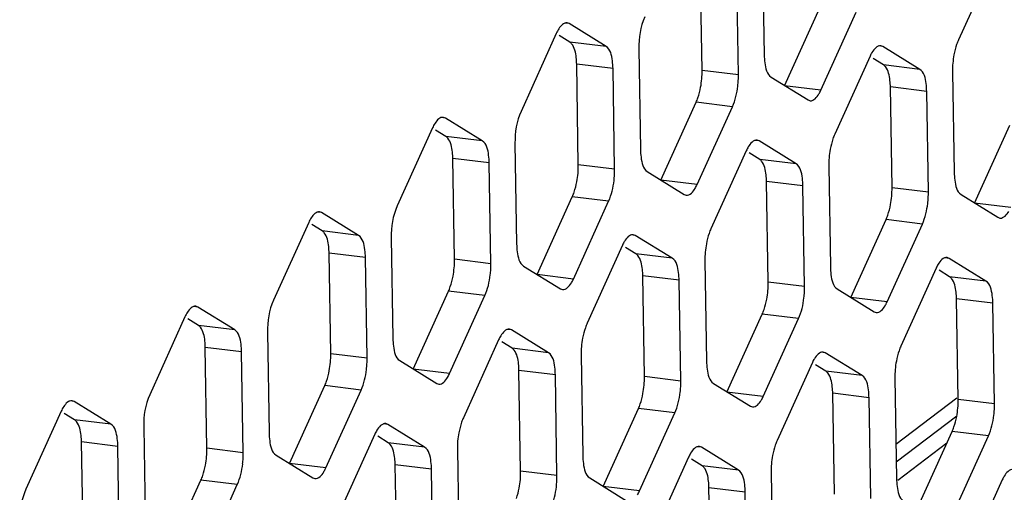
# Model space of a CAD drawing. Units: millimetres. Extents: x 103 to 1759, y -7 to 1143.
# Drawn here: x 1578 to 1593, y 789 to 796 of the extents above; entities that cross this region are included whole.
import ezdxf

# ---------------------------------------------------------------- set-up
doc = ezdxf.new("R2010")
doc.units = ezdxf.units.MM

msp = doc.modelspace()

# ---------------------------------------------------------------- linework, layer by layer
at = {"linetype": 'Continuous'}
for p, q in [((1588.854, 797.274), (1588.879, 795.742)), ((1587.935, 795.509), (1587.91, 797.041)), ((1592.366, 797.159), (1591.83, 795.974)), ((1588.487, 795.443), (1588.462, 796.974)), ((1589.188, 795.276), (1589.724, 796.461)), ((1589.74, 795.209), (1590.276, 796.394)), ((1585.916, 796.22), (1585.853, 796.228)), ((1585.916, 796.22), (1585.886, 796.232)), ((1586.477, 795.873), (1585.916, 796.22)), ((1585.72, 796.071), (1585.185, 794.886)), ((1585.925, 795.94), (1585.766, 796.039)), ((1586.477, 795.873), (1585.925, 795.94)), ((1586.974, 795.837), (1586.999, 794.305)), ((1590.681, 795.872), (1590.618, 795.88)), ((1590.681, 795.872), (1590.651, 795.884)), ((1591.242, 795.525), (1590.681, 795.872)), ((1590.486, 795.723), (1589.95, 794.538)), ((1590.69, 795.592), (1590.532, 795.691)), ((1586.582, 795.538), (1586.03, 795.605)), ((1586.055, 794.073), (1586.03, 795.605)), ((1586.607, 794.006), (1586.582, 795.538)), ((1591.242, 795.525), (1590.69, 795.592)), ((1588.487, 795.443), (1587.935, 795.509)), ((1588.984, 795.406), (1589.545, 795.059)), ((1591.739, 795.489), (1591.764, 793.957)), ((1589.74, 795.209), (1589.188, 795.276)), ((1591.347, 795.19), (1590.795, 795.257)), ((1590.82, 793.725), (1590.795, 795.257)), ((1591.372, 793.658), (1591.347, 795.19)), ((1587.308, 793.839), (1587.844, 795.024)), ((1588.396, 794.957), (1587.844, 795.024)), ((1587.86, 793.772), (1588.396, 794.957)), ((1589.545, 795.059), (1589.575, 795.048)), ((1584.036, 794.784), (1583.973, 794.792)), ((1584.036, 794.784), (1584.005, 794.795)), ((1584.597, 794.437), (1584.036, 794.784)), ((1583.84, 794.634), (1583.304, 793.449)), ((1592.073, 793.491), (1592.609, 794.676)), ((1584.045, 794.504), (1583.886, 794.602)), ((1584.597, 794.437), (1584.045, 794.504)), ((1585.093, 794.401), (1585.118, 792.869)), ((1588.801, 794.436), (1588.738, 794.444)), ((1588.801, 794.436), (1588.771, 794.447)), ((1589.362, 794.089), (1588.801, 794.436)), ((1588.605, 794.286), (1588.069, 793.101)), ((1588.81, 794.156), (1588.651, 794.254)), ((1584.702, 794.101), (1584.15, 794.168)), ((1584.175, 792.636), (1584.15, 794.168)), ((1584.727, 792.569), (1584.702, 794.101)), ((1586.607, 794.006), (1586.055, 794.073)), ((1589.362, 794.089), (1588.81, 794.156)), ((1589.859, 794.053), (1589.884, 792.521)), ((1587.103, 793.97), (1587.664, 793.623)), ((1587.86, 793.772), (1587.308, 793.839)), ((1589.467, 793.753), (1588.915, 793.82)), ((1588.94, 792.288), (1588.915, 793.82)), ((1589.492, 792.222), (1589.467, 793.753)), ((1591.372, 793.658), (1590.82, 793.725)), ((1585.428, 792.403), (1585.964, 793.588)), ((1586.516, 793.521), (1585.964, 793.588)), ((1587.664, 793.623), (1587.695, 793.612)), ((1591.869, 793.622), (1592.429, 793.275)), ((1585.98, 792.336), (1586.516, 793.521)), ((1592.625, 793.424), (1592.073, 793.491)), ((1582.156, 793.347), (1582.093, 793.355)), ((1582.156, 793.347), (1582.125, 793.359)), ((1582.717, 793), (1582.156, 793.347)), ((1592.429, 793.275), (1592.46, 793.264)), ((1581.96, 793.198), (1581.424, 792.013)), ((1582.165, 793.067), (1582.006, 793.166)), ((1590.193, 792.055), (1590.729, 793.24)), ((1591.281, 793.173), (1590.729, 793.24)), ((1590.745, 791.988), (1591.281, 793.173)), ((1582.717, 793), (1582.165, 793.067)), ((1586.921, 792.999), (1586.858, 793.007)), ((1586.921, 792.999), (1586.89, 793.011)), ((1587.482, 792.652), (1586.921, 792.999)), ((1583.213, 792.964), (1583.238, 791.432)), ((1586.725, 792.85), (1586.189, 791.665)), ((1582.821, 792.665), (1582.269, 792.732)), ((1582.295, 791.2), (1582.269, 792.732)), ((1586.93, 792.719), (1586.771, 792.818)), ((1587.482, 792.652), (1586.93, 792.719)), ((1582.846, 791.133), (1582.821, 792.665)), ((1584.727, 792.569), (1584.175, 792.636)), ((1585.223, 792.533), (1585.784, 792.186)), ((1587.978, 792.616), (1588.003, 791.084)), ((1591.686, 792.651), (1591.623, 792.659)), ((1591.686, 792.651), (1591.656, 792.663)), ((1592.247, 792.304), (1591.686, 792.651)), ((1585.98, 792.336), (1585.428, 792.403)), ((1587.587, 792.317), (1587.035, 792.384)), ((1587.06, 790.852), (1587.035, 792.384)), ((1591.49, 792.502), (1590.954, 791.317)), ((1591.695, 792.371), (1591.536, 792.47)), ((1587.612, 790.785), (1587.587, 792.317)), ((1589.492, 792.222), (1588.94, 792.288)), ((1592.247, 792.304), (1591.695, 792.371)), ((1583.548, 790.966), (1584.084, 792.151)), ((1584.636, 792.084), (1584.084, 792.151)), ((1584.1, 790.899), (1584.636, 792.084)), ((1585.784, 792.186), (1585.815, 792.175)), ((1589.988, 792.185), (1590.549, 791.838)), ((1590.745, 791.988), (1590.193, 792.055)), ((1592.352, 791.969), (1591.8, 792.036)), ((1591.825, 790.504), (1591.8, 792.036)), ((1592.377, 790.437), (1592.352, 791.969)), ((1580.276, 791.911), (1580.212, 791.919)), ((1580.276, 791.911), (1580.245, 791.922)), ((1580.836, 791.564), (1580.276, 791.911)), ((1588.313, 790.618), (1588.849, 791.803)), ((1589.401, 791.736), (1588.849, 791.803)), ((1590.549, 791.838), (1590.58, 791.827)), ((1580.08, 791.761), (1579.544, 790.576)), ((1580.285, 791.631), (1580.126, 791.729)), ((1580.836, 791.564), (1580.285, 791.631)), ((1588.865, 790.551), (1589.401, 791.736)), ((1581.333, 791.528), (1581.358, 789.996)), ((1585.041, 791.563), (1584.978, 791.571)), ((1585.041, 791.563), (1585.01, 791.574)), ((1585.602, 791.216), (1585.041, 791.563)), ((1584.845, 791.413), (1584.309, 790.228)), ((1585.05, 791.283), (1584.891, 791.381)), ((1580.941, 791.228), (1580.389, 791.295)), ((1580.414, 789.763), (1580.389, 791.295)), ((1580.966, 789.696), (1580.941, 791.228)), ((1582.846, 791.133), (1582.295, 791.2)), ((1585.602, 791.216), (1585.05, 791.283)), ((1586.098, 791.18), (1586.123, 789.648)), ((1589.806, 791.215), (1589.743, 791.223)), ((1589.806, 791.215), (1589.775, 791.226)), ((1590.367, 790.868), (1589.806, 791.215)), ((1583.343, 791.097), (1583.904, 790.75)), ((1589.61, 791.065), (1589.074, 789.88)), ((1589.815, 790.935), (1589.656, 791.033)), ((1584.1, 790.899), (1583.548, 790.966)), ((1585.706, 790.88), (1585.154, 790.947)), ((1585.179, 789.415), (1585.154, 790.947)), ((1585.731, 789.348), (1585.706, 790.88)), ((1590.367, 790.868), (1589.815, 790.935)), ((1583.904, 790.75), (1583.934, 790.739)), ((1587.612, 790.785), (1587.06, 790.852)), ((1588.108, 790.749), (1588.669, 790.402)), ((1590.863, 790.832), (1590.888, 789.3)), ((1581.667, 789.53), (1582.203, 790.715)), ((1582.755, 790.648), (1582.203, 790.715)), ((1582.219, 789.463), (1582.755, 790.648)), ((1588.865, 790.551), (1588.313, 790.618)), ((1590.471, 790.532), (1589.92, 790.599)), ((1589.945, 789.067), (1589.92, 790.599)), ((1578.395, 790.474), (1578.332, 790.482)), ((1578.395, 790.474), (1578.365, 790.486)), ((1578.956, 790.127), (1578.395, 790.474)), ((1590.497, 789.001), (1590.471, 790.532)), ((1591.807, 790.527), (1590.88, 789.818)), ((1592.377, 790.437), (1591.825, 790.504)), ((1578.199, 790.325), (1577.664, 789.14)), ((1578.404, 790.194), (1578.245, 790.293)), ((1586.433, 789.182), (1586.968, 790.367)), ((1587.52, 790.3), (1586.968, 790.367)), ((1586.985, 789.115), (1587.52, 790.3)), ((1588.669, 790.402), (1588.7, 790.391)), ((1578.956, 790.127), (1578.404, 790.194)), ((1583.16, 790.126), (1583.097, 790.134)), ((1583.16, 790.126), (1583.13, 790.138)), ((1590.884, 789.555), (1591.804, 790.258)), ((1579.453, 790.091), (1579.478, 788.559)), ((1583.721, 789.779), (1583.16, 790.126)), ((1591.198, 788.834), (1591.734, 790.019)), ((1592.286, 789.952), (1591.734, 790.019)), ((1579.061, 789.792), (1578.509, 789.859)), ((1578.534, 788.327), (1578.509, 789.859)), ((1582.965, 789.977), (1582.429, 788.792)), ((1583.169, 789.846), (1583.01, 789.945)), ((1583.721, 789.779), (1583.169, 789.846)), ((1591.654, 789.842), (1590.909, 789.273)), ((1591.75, 788.767), (1592.286, 789.952)), ((1579.086, 788.26), (1579.061, 789.792)), ((1580.966, 789.696), (1580.414, 789.763)), ((1584.218, 789.743), (1584.243, 788.211)), ((1587.926, 789.778), (1587.863, 789.786)), ((1587.926, 789.778), (1587.895, 789.79)), ((1588.487, 789.431), (1587.926, 789.778)), ((1581.463, 789.66), (1582.024, 789.313)), ((1587.73, 789.629), (1587.194, 788.444)), ((1587.935, 789.498), (1587.776, 789.597)), ((1582.219, 789.463), (1581.667, 789.53)), ((1583.826, 789.444), (1583.274, 789.511)), ((1583.299, 787.979), (1583.274, 789.511)), ((1583.851, 787.912), (1583.826, 789.444)), ((1585.731, 789.348), (1585.179, 789.415)), ((1588.487, 789.431), (1587.935, 789.498)), ((1588.983, 789.395), (1589.008, 787.863)), ((1579.787, 788.093), (1580.323, 789.278)), ((1580.875, 789.211), (1580.323, 789.278)), ((1582.024, 789.313), (1582.054, 789.302)), ((1586.228, 789.312), (1586.789, 788.965)), ((1592.495, 789.281), (1591.959, 788.096)), ((1580.339, 788.026), (1580.875, 789.211)), ((1586.985, 789.115), (1586.433, 789.182)), ((1588.591, 789.096), (1588.039, 789.163)), ((1588.064, 787.631), (1588.039, 789.163)), ((1588.616, 787.564), (1588.591, 789.096))]:
    msp.add_line(p, q, dxfattribs=at)
for centre, radius, start, end in [((1587.272, 795.424), 1.215, 356.8295, 0.8792), ((1587.165, 795.429), 1.322, 353.157, 356.8649), ((1585.285, 793.992), 1.322, 353.157, 356.8649), ((1585.392, 793.987), 1.215, 356.8295, 0.8792), ((1590.05, 793.644), 1.322, 353.157, 356.8649), ((1590.157, 793.639), 1.215, 356.8295, 0.8792), ((1583.512, 792.551), 1.215, 356.8295, 0.8792), ((1583.405, 792.556), 1.322, 353.157, 356.8649), ((1588.17, 792.208), 1.322, 353.157, 356.8649), ((1588.277, 792.203), 1.215, 356.8295, 0.8792), ((1581.524, 791.119), 1.322, 353.157, 356.8649), ((1581.632, 791.114), 1.215, 356.8295, 0.8792), ((1586.397, 790.766), 1.215, 356.8295, 0.8792), ((1586.29, 790.771), 1.322, 353.157, 356.8649), ((1591.162, 790.418), 1.215, 356.8295, 0.8792), ((1591.055, 790.423), 1.322, 353.157, 356.8649), ((1579.751, 789.678), 1.215, 356.8295, 0.8792), ((1579.644, 789.683), 1.322, 353.157, 356.8649), ((1584.409, 789.335), 1.322, 353.157, 356.8649), ((1584.516, 789.33), 1.215, 356.8295, 0.8792)]:
    msp.add_arc(centre, radius, start, end, dxfattribs=at)
for points in [[(1587.065, 796.322), (1586.997, 796.172), (1586.971, 796.002), (1586.974, 795.837)], [(1590.651, 795.884), (1590.595, 795.891), (1590.545, 795.83), (1590.516, 795.782)], [(1591.802, 795.905), (1591.785, 795.853), (1591.771, 795.8), (1591.761, 795.746)], [(1591.761, 795.746), (1591.745, 795.662), (1591.737, 795.575), (1591.739, 795.489)], [(1587.913, 795.252), (1587.929, 795.337), (1587.937, 795.423), (1587.935, 795.509)], [(1587.872, 795.094), (1587.889, 795.146), (1587.903, 795.199), (1587.913, 795.252)], [(1588.396, 794.957), (1588.441, 795.056), (1588.465, 795.164), (1588.478, 795.271)], [(1589.575, 795.048), (1589.631, 795.041), (1589.681, 795.102), (1589.71, 795.15)], [(1585.185, 794.886), (1585.117, 794.736), (1585.091, 794.565), (1585.093, 794.401)], [(1588.771, 794.447), (1588.715, 794.454), (1588.665, 794.394), (1588.636, 794.346)], [(1589.922, 794.468), (1589.904, 794.416), (1589.891, 794.363), (1589.881, 794.31)], [(1589.881, 794.31), (1589.865, 794.225), (1589.857, 794.139), (1589.859, 794.053)], [(1586.033, 793.816), (1586.049, 793.9), (1586.056, 793.987), (1586.055, 794.073)], [(1585.991, 793.658), (1586.009, 793.709), (1586.023, 793.762), (1586.033, 793.816)], [(1586.516, 793.521), (1586.56, 793.619), (1586.585, 793.727), (1586.598, 793.835)], [(1590.798, 793.468), (1590.814, 793.552), (1590.822, 793.639), (1590.82, 793.725)], [(1587.695, 793.612), (1587.751, 793.605), (1587.8, 793.665), (1587.829, 793.713)], [(1583.304, 793.449), (1583.237, 793.299), (1583.21, 793.129), (1583.213, 792.964)], [(1590.757, 793.31), (1590.774, 793.361), (1590.788, 793.414), (1590.798, 793.468)], [(1591.281, 793.173), (1591.326, 793.271), (1591.35, 793.38), (1591.363, 793.487)], [(1592.46, 793.264), (1592.516, 793.257), (1592.566, 793.317), (1592.595, 793.365)], [(1586.89, 793.011), (1586.835, 793.018), (1586.785, 792.957), (1586.756, 792.909)], [(1588.042, 793.031), (1588.024, 792.98), (1588.011, 792.927), (1588.001, 792.873)], [(1588.001, 792.873), (1587.985, 792.789), (1587.977, 792.702), (1587.978, 792.616)], [(1584.152, 792.379), (1584.168, 792.464), (1584.176, 792.55), (1584.175, 792.636)], [(1591.656, 792.663), (1591.6, 792.67), (1591.55, 792.609), (1591.521, 792.561)], [(1584.111, 792.221), (1584.129, 792.273), (1584.142, 792.326), (1584.152, 792.379)], [(1584.636, 792.084), (1584.68, 792.183), (1584.705, 792.291), (1584.718, 792.398)], [(1585.815, 792.175), (1585.87, 792.168), (1585.92, 792.229), (1585.949, 792.277)], [(1588.918, 792.031), (1588.933, 792.116), (1588.941, 792.202), (1588.94, 792.288)], [(1581.424, 792.013), (1581.356, 791.863), (1581.33, 791.692), (1581.333, 791.528)], [(1588.876, 791.873), (1588.894, 791.925), (1588.908, 791.978), (1588.918, 792.031)], [(1589.401, 791.736), (1589.445, 791.835), (1589.47, 791.943), (1589.483, 792.05)], [(1590.58, 791.827), (1590.636, 791.82), (1590.685, 791.881), (1590.714, 791.929)], [(1585.01, 791.574), (1584.954, 791.581), (1584.905, 791.521), (1584.876, 791.473)], [(1586.162, 791.595), (1586.144, 791.543), (1586.13, 791.49), (1586.12, 791.437)], [(1586.12, 791.437), (1586.104, 791.352), (1586.097, 791.266), (1586.098, 791.18)], [(1582.272, 790.943), (1582.288, 791.027), (1582.296, 791.114), (1582.295, 791.2)], [(1589.775, 791.226), (1589.72, 791.233), (1589.67, 791.173), (1589.641, 791.125)], [(1590.927, 791.247), (1590.909, 791.195), (1590.896, 791.142), (1590.886, 791.089)], [(1590.886, 791.089), (1590.87, 791.004), (1590.862, 790.918), (1590.863, 790.832)], [(1582.231, 790.785), (1582.249, 790.836), (1582.262, 790.889), (1582.272, 790.943)], [(1582.755, 790.648), (1582.8, 790.746), (1582.824, 790.854), (1582.837, 790.962)], [(1583.934, 790.739), (1583.99, 790.732), (1584.04, 790.792), (1584.069, 790.84)], [(1587.037, 790.595), (1587.053, 790.679), (1587.061, 790.766), (1587.06, 790.852)], [(1586.996, 790.437), (1587.014, 790.488), (1587.027, 790.541), (1587.037, 790.595)], [(1587.52, 790.3), (1587.565, 790.398), (1587.59, 790.506), (1587.603, 790.614)], [(1579.544, 790.576), (1579.476, 790.426), (1579.45, 790.256), (1579.453, 790.091)], [(1588.7, 790.391), (1588.755, 790.384), (1588.805, 790.444), (1588.834, 790.492)], [(1591.803, 790.247), (1591.818, 790.331), (1591.826, 790.418), (1591.825, 790.504)], [(1583.13, 790.138), (1583.074, 790.145), (1583.024, 790.084), (1582.995, 790.036)], [(1584.281, 790.158), (1584.264, 790.107), (1584.25, 790.054), (1584.24, 790)], [(1591.761, 790.089), (1591.779, 790.14), (1591.792, 790.193), (1591.803, 790.247)], [(1592.286, 789.952), (1592.33, 790.05), (1592.355, 790.159), (1592.368, 790.266)], [(1584.24, 790), (1584.224, 789.916), (1584.216, 789.829), (1584.218, 789.743)], [(1580.392, 789.506), (1580.408, 789.591), (1580.416, 789.677), (1580.414, 789.763)], [(1587.895, 789.79), (1587.839, 789.797), (1587.79, 789.736), (1587.761, 789.688)], [(1589.047, 789.81), (1589.029, 789.759), (1589.015, 789.706), (1589.005, 789.652)], [(1589.005, 789.652), (1588.989, 789.568), (1588.982, 789.481), (1588.983, 789.395)], [(1580.351, 789.348), (1580.368, 789.4), (1580.382, 789.453), (1580.392, 789.506)], [(1580.875, 789.211), (1580.92, 789.31), (1580.944, 789.418), (1580.957, 789.525)], [(1582.054, 789.302), (1582.11, 789.295), (1582.16, 789.355), (1582.189, 789.404)], [(1585.157, 789.158), (1585.173, 789.243), (1585.181, 789.329), (1585.179, 789.415)], [(1592.66, 789.442), (1592.605, 789.449), (1592.555, 789.388), (1592.526, 789.34)], [(1577.664, 789.14), (1577.596, 788.99), (1577.57, 788.819), (1577.572, 788.655)], [(1585.116, 789), (1585.134, 789.052), (1585.147, 789.105), (1585.157, 789.158)], [(1585.64, 788.863), (1585.685, 788.962), (1585.709, 789.07), (1585.722, 789.177)]]:
    msp.add_open_spline(points, degree=3, dxfattribs=at)
for points, knots in [([(1585.886, 796.232), (1585.834, 796.238), (1585.765, 796.162), (1585.732, 796.096), (1585.72, 796.071)], [0, 0, 0, 0, 0.655783, 1, 1, 1, 1]), ([(1591.83, 795.974), (1591.825, 795.963), (1591.815, 795.94), (1591.807, 795.917), (1591.802, 795.905)], [0, 0, 0, 0, 0.486875, 1, 1, 1, 1]), ([(1585.954, 795.914), (1585.95, 795.919), (1585.941, 795.929), (1585.931, 795.937), (1585.925, 795.94)], [0, 0, 0, 0, 0.524506, 1, 1, 1, 1]), ([(1586.03, 795.605), (1586.029, 795.638), (1586.022, 795.743), (1586.001, 795.856), (1585.954, 795.914)], [0, 0, 0, 0, 0.308452, 1, 1, 1, 1]), ([(1586.582, 795.538), (1586.581, 795.577), (1586.572, 795.691), (1586.545, 795.832), (1586.477, 795.873)], [0, 0, 0, 0, 0.330831, 1, 1, 1, 1]), ([(1588.879, 795.742), (1588.88, 795.703), (1588.889, 795.589), (1588.916, 795.448), (1588.984, 795.406)], [0, 0, 0, 0, 0.330831, 1, 1, 1, 1]), ([(1590.516, 795.782), (1590.511, 795.773), (1590.5, 795.753), (1590.49, 795.733), (1590.486, 795.723)], [0, 0, 0, 0, 0.484132, 1, 1, 1, 1]), ([(1590.72, 795.566), (1590.715, 795.571), (1590.706, 795.581), (1590.696, 795.589), (1590.69, 795.592)], [0, 0, 0, 0, 0.524506, 1, 1, 1, 1]), ([(1590.795, 795.257), (1590.795, 795.29), (1590.787, 795.395), (1590.766, 795.508), (1590.72, 795.566)], [0, 0, 0, 0, 0.308452, 1, 1, 1, 1]), ([(1591.347, 795.19), (1591.346, 795.229), (1591.337, 795.343), (1591.31, 795.484), (1591.242, 795.525)], [0, 0, 0, 0, 0.330831, 1, 1, 1, 1]), ([(1587.844, 795.024), (1587.849, 795.035), (1587.859, 795.058), (1587.867, 795.082), (1587.872, 795.094)], [0, 0, 0, 0, 0.486875, 1, 1, 1, 1]), ([(1589.71, 795.15), (1589.715, 795.159), (1589.726, 795.178), (1589.736, 795.198), (1589.74, 795.209)], [0, 0, 0, 0, 0.484132, 1, 1, 1, 1]), ([(1584.005, 794.795), (1583.954, 794.802), (1583.885, 794.725), (1583.851, 794.659), (1583.84, 794.634)], [0, 0, 0, 0, 0.655783, 1, 1, 1, 1]), ([(1584.074, 794.477), (1584.07, 794.483), (1584.061, 794.492), (1584.05, 794.501), (1584.045, 794.504)], [0, 0, 0, 0, 0.524506, 1, 1, 1, 1]), ([(1584.15, 794.168), (1584.149, 794.201), (1584.142, 794.306), (1584.121, 794.42), (1584.074, 794.477)], [0, 0, 0, 0, 0.308452, 1, 1, 1, 1]), ([(1589.95, 794.538), (1589.945, 794.527), (1589.935, 794.504), (1589.926, 794.48), (1589.922, 794.468)], [0, 0, 0, 0, 0.486875, 1, 1, 1, 1]), ([(1584.702, 794.101), (1584.701, 794.141), (1584.692, 794.254), (1584.665, 794.395), (1584.597, 794.437)], [0, 0, 0, 0, 0.330831, 1, 1, 1, 1]), ([(1588.636, 794.346), (1588.631, 794.336), (1588.62, 794.317), (1588.61, 794.297), (1588.605, 794.286)], [0, 0, 0, 0, 0.484132, 1, 1, 1, 1]), ([(1586.999, 794.305), (1586.999, 794.266), (1587.009, 794.152), (1587.036, 794.012), (1587.103, 793.97)], [0, 0, 0, 0, 0.330831, 1, 1, 1, 1]), ([(1588.839, 794.129), (1588.835, 794.135), (1588.826, 794.144), (1588.816, 794.153), (1588.81, 794.156)], [0, 0, 0, 0, 0.524506, 1, 1, 1, 1]), ([(1588.915, 793.82), (1588.914, 793.853), (1588.907, 793.958), (1588.886, 794.072), (1588.839, 794.129)], [0, 0, 0, 0, 0.308452, 1, 1, 1, 1]), ([(1589.467, 793.753), (1589.466, 793.793), (1589.457, 793.906), (1589.43, 794.047), (1589.362, 794.089)], [0, 0, 0, 0, 0.330831, 1, 1, 1, 1]), ([(1591.764, 793.957), (1591.765, 793.918), (1591.774, 793.804), (1591.801, 793.664), (1591.869, 793.622)], [0, 0, 0, 0, 0.330831, 1, 1, 1, 1]), ([(1587.829, 793.713), (1587.835, 793.722), (1587.846, 793.742), (1587.855, 793.762), (1587.86, 793.772)], [0, 0, 0, 0, 0.484132, 1, 1, 1, 1]), ([(1585.964, 793.588), (1585.969, 793.599), (1585.979, 793.622), (1585.987, 793.645), (1585.991, 793.658)], [0, 0, 0, 0, 0.486875, 1, 1, 1, 1]), ([(1582.125, 793.359), (1582.074, 793.365), (1582.005, 793.289), (1581.971, 793.222), (1581.96, 793.198)], [0, 0, 0, 0, 0.655783, 1, 1, 1, 1]), ([(1590.729, 793.24), (1590.734, 793.251), (1590.744, 793.274), (1590.752, 793.297), (1590.757, 793.31)], [0, 0, 0, 0, 0.486875, 1, 1, 1, 1]), ([(1582.194, 793.041), (1582.19, 793.046), (1582.181, 793.056), (1582.17, 793.064), (1582.165, 793.067)], [0, 0, 0, 0, 0.524506, 1, 1, 1, 1]), ([(1582.269, 792.732), (1582.269, 792.765), (1582.262, 792.87), (1582.24, 792.983), (1582.194, 793.041)], [0, 0, 0, 0, 0.308452, 1, 1, 1, 1]), ([(1582.821, 792.665), (1582.821, 792.704), (1582.812, 792.818), (1582.784, 792.959), (1582.717, 793)], [0, 0, 0, 0, 0.330831, 1, 1, 1, 1]), ([(1588.069, 793.101), (1588.064, 793.09), (1588.055, 793.067), (1588.046, 793.044), (1588.042, 793.031)], [0, 0, 0, 0, 0.486875, 1, 1, 1, 1]), ([(1585.118, 792.869), (1585.119, 792.83), (1585.128, 792.716), (1585.156, 792.575), (1585.223, 792.533)], [0, 0, 0, 0, 0.330831, 1, 1, 1, 1]), ([(1586.756, 792.909), (1586.75, 792.9), (1586.74, 792.88), (1586.73, 792.86), (1586.725, 792.85)], [0, 0, 0, 0, 0.484132, 1, 1, 1, 1]), ([(1586.959, 792.693), (1586.955, 792.698), (1586.946, 792.708), (1586.935, 792.716), (1586.93, 792.719)], [0, 0, 0, 0, 0.524506, 1, 1, 1, 1]), ([(1587.035, 792.384), (1587.034, 792.417), (1587.027, 792.522), (1587.006, 792.635), (1586.959, 792.693)], [0, 0, 0, 0, 0.308452, 1, 1, 1, 1]), ([(1587.587, 792.317), (1587.586, 792.356), (1587.577, 792.47), (1587.549, 792.611), (1587.482, 792.652)], [0, 0, 0, 0, 0.330831, 1, 1, 1, 1]), ([(1591.521, 792.561), (1591.516, 792.552), (1591.505, 792.532), (1591.495, 792.512), (1591.49, 792.502)], [0, 0, 0, 0, 0.484132, 1, 1, 1, 1]), ([(1589.884, 792.521), (1589.884, 792.482), (1589.893, 792.368), (1589.921, 792.227), (1589.988, 792.185)], [0, 0, 0, 0, 0.330831, 1, 1, 1, 1]), ([(1585.949, 792.277), (1585.955, 792.286), (1585.965, 792.305), (1585.975, 792.325), (1585.98, 792.336)], [0, 0, 0, 0, 0.484132, 1, 1, 1, 1]), ([(1591.724, 792.345), (1591.72, 792.35), (1591.711, 792.36), (1591.7, 792.368), (1591.695, 792.371)], [0, 0, 0, 0, 0.524506, 1, 1, 1, 1]), ([(1591.8, 792.036), (1591.799, 792.069), (1591.792, 792.174), (1591.771, 792.287), (1591.724, 792.345)], [0, 0, 0, 0, 0.308452, 1, 1, 1, 1]), ([(1592.352, 791.969), (1592.351, 792.008), (1592.342, 792.122), (1592.315, 792.263), (1592.247, 792.304)], [0, 0, 0, 0, 0.330831, 1, 1, 1, 1]), ([(1584.084, 792.151), (1584.089, 792.162), (1584.098, 792.185), (1584.107, 792.209), (1584.111, 792.221)], [0, 0, 0, 0, 0.486875, 1, 1, 1, 1]), ([(1580.245, 791.922), (1580.194, 791.929), (1580.124, 791.852), (1580.091, 791.786), (1580.08, 791.761)], [0, 0, 0, 0, 0.655783, 1, 1, 1, 1]), ([(1590.714, 791.929), (1590.72, 791.938), (1590.731, 791.957), (1590.74, 791.977), (1590.745, 791.988)], [0, 0, 0, 0, 0.484132, 1, 1, 1, 1]), ([(1588.849, 791.803), (1588.854, 791.814), (1588.863, 791.837), (1588.872, 791.861), (1588.876, 791.873)], [0, 0, 0, 0, 0.486875, 1, 1, 1, 1]), ([(1580.314, 791.604), (1580.309, 791.61), (1580.3, 791.619), (1580.29, 791.627), (1580.285, 791.631)], [0, 0, 0, 0, 0.524506, 1, 1, 1, 1]), ([(1586.189, 791.665), (1586.184, 791.654), (1586.175, 791.631), (1586.166, 791.607), (1586.162, 791.595)], [0, 0, 0, 0, 0.486875, 1, 1, 1, 1]), ([(1580.389, 791.295), (1580.389, 791.328), (1580.382, 791.433), (1580.36, 791.547), (1580.314, 791.604)], [0, 0, 0, 0, 0.308452, 1, 1, 1, 1]), ([(1580.941, 791.228), (1580.94, 791.268), (1580.931, 791.381), (1580.904, 791.522), (1580.836, 791.564)], [0, 0, 0, 0, 0.330831, 1, 1, 1, 1]), ([(1583.238, 791.432), (1583.239, 791.393), (1583.248, 791.279), (1583.275, 791.139), (1583.343, 791.097)], [0, 0, 0, 0, 0.330831, 1, 1, 1, 1]), ([(1584.876, 791.473), (1584.87, 791.463), (1584.859, 791.444), (1584.85, 791.424), (1584.845, 791.413)], [0, 0, 0, 0, 0.484132, 1, 1, 1, 1]), ([(1585.079, 791.256), (1585.074, 791.262), (1585.066, 791.271), (1585.055, 791.28), (1585.05, 791.283)], [0, 0, 0, 0, 0.524506, 1, 1, 1, 1]), ([(1585.154, 790.947), (1585.154, 790.98), (1585.147, 791.085), (1585.125, 791.199), (1585.079, 791.256)], [0, 0, 0, 0, 0.308452, 1, 1, 1, 1]), ([(1585.706, 790.88), (1585.706, 790.92), (1585.697, 791.033), (1585.669, 791.174), (1585.602, 791.216)], [0, 0, 0, 0, 0.330831, 1, 1, 1, 1]), ([(1590.954, 791.317), (1590.949, 791.306), (1590.94, 791.283), (1590.931, 791.259), (1590.927, 791.247)], [0, 0, 0, 0, 0.486875, 1, 1, 1, 1]), ([(1588.003, 791.084), (1588.004, 791.045), (1588.013, 790.931), (1588.04, 790.791), (1588.108, 790.749)], [0, 0, 0, 0, 0.330831, 1, 1, 1, 1]), ([(1589.641, 791.125), (1589.635, 791.115), (1589.624, 791.096), (1589.615, 791.076), (1589.61, 791.065)], [0, 0, 0, 0, 0.484132, 1, 1, 1, 1]), ([(1584.069, 790.84), (1584.074, 790.849), (1584.085, 790.869), (1584.095, 790.889), (1584.1, 790.899)], [0, 0, 0, 0, 0.484132, 1, 1, 1, 1]), ([(1589.844, 790.908), (1589.84, 790.914), (1589.831, 790.923), (1589.82, 790.932), (1589.815, 790.935)], [0, 0, 0, 0, 0.524506, 1, 1, 1, 1]), ([(1589.92, 790.599), (1589.919, 790.632), (1589.912, 790.737), (1589.89, 790.851), (1589.844, 790.908)], [0, 0, 0, 0, 0.308452, 1, 1, 1, 1]), ([(1582.203, 790.715), (1582.208, 790.726), (1582.218, 790.749), (1582.227, 790.772), (1582.231, 790.785)], [0, 0, 0, 0, 0.486875, 1, 1, 1, 1]), ([(1590.471, 790.532), (1590.471, 790.572), (1590.462, 790.685), (1590.434, 790.826), (1590.367, 790.868)], [0, 0, 0, 0, 0.330831, 1, 1, 1, 1]), ([(1578.365, 790.486), (1578.313, 790.492), (1578.244, 790.416), (1578.211, 790.349), (1578.199, 790.325)], [0, 0, 0, 0, 0.655783, 1, 1, 1, 1]), ([(1586.968, 790.367), (1586.974, 790.378), (1586.983, 790.401), (1586.992, 790.424), (1586.996, 790.437)], [0, 0, 0, 0, 0.486875, 1, 1, 1, 1]), ([(1588.834, 790.492), (1588.84, 790.501), (1588.85, 790.521), (1588.86, 790.541), (1588.865, 790.551)], [0, 0, 0, 0, 0.484132, 1, 1, 1, 1]), ([(1578.433, 790.168), (1578.429, 790.173), (1578.42, 790.183), (1578.41, 790.191), (1578.404, 790.194)], [0, 0, 0, 0, 0.524506, 1, 1, 1, 1]), ([(1578.509, 789.859), (1578.508, 789.892), (1578.501, 789.997), (1578.48, 790.11), (1578.433, 790.168)], [0, 0, 0, 0, 0.308452, 1, 1, 1, 1]), ([(1584.309, 790.228), (1584.304, 790.217), (1584.294, 790.194), (1584.286, 790.171), (1584.281, 790.158)], [0, 0, 0, 0, 0.486875, 1, 1, 1, 1]), ([(1579.061, 789.792), (1579.06, 789.831), (1579.051, 789.945), (1579.024, 790.086), (1578.956, 790.127)], [0, 0, 0, 0, 0.330831, 1, 1, 1, 1]), ([(1581.358, 789.996), (1581.359, 789.956), (1581.368, 789.843), (1581.395, 789.702), (1581.463, 789.66)], [0, 0, 0, 0, 0.330831, 1, 1, 1, 1]), ([(1582.995, 790.036), (1582.99, 790.027), (1582.979, 790.007), (1582.969, 789.987), (1582.965, 789.977)], [0, 0, 0, 0, 0.484132, 1, 1, 1, 1]), ([(1591.734, 790.019), (1591.739, 790.03), (1591.748, 790.053), (1591.757, 790.076), (1591.761, 790.089)], [0, 0, 0, 0, 0.486875, 1, 1, 1, 1]), ([(1583.199, 789.82), (1583.194, 789.825), (1583.185, 789.835), (1583.175, 789.843), (1583.169, 789.846)], [0, 0, 0, 0, 0.524506, 1, 1, 1, 1]), ([(1589.074, 789.88), (1589.069, 789.869), (1589.059, 789.846), (1589.051, 789.823), (1589.047, 789.81)], [0, 0, 0, 0, 0.486875, 1, 1, 1, 1]), ([(1583.274, 789.511), (1583.274, 789.544), (1583.266, 789.649), (1583.245, 789.762), (1583.199, 789.82)], [0, 0, 0, 0, 0.308452, 1, 1, 1, 1]), ([(1583.826, 789.444), (1583.825, 789.483), (1583.816, 789.597), (1583.789, 789.738), (1583.721, 789.779)], [0, 0, 0, 0, 0.330831, 1, 1, 1, 1]), ([(1587.761, 789.688), (1587.755, 789.679), (1587.744, 789.659), (1587.734, 789.639), (1587.73, 789.629)], [0, 0, 0, 0, 0.484132, 1, 1, 1, 1]), ([(1586.123, 789.648), (1586.124, 789.609), (1586.133, 789.495), (1586.16, 789.354), (1586.228, 789.312)], [0, 0, 0, 0, 0.330831, 1, 1, 1, 1]), ([(1582.189, 789.404), (1582.194, 789.413), (1582.205, 789.432), (1582.215, 789.452), (1582.219, 789.463)], [0, 0, 0, 0, 0.484132, 1, 1, 1, 1]), ([(1587.964, 789.472), (1587.959, 789.477), (1587.95, 789.487), (1587.94, 789.495), (1587.935, 789.498)], [0, 0, 0, 0, 0.524506, 1, 1, 1, 1]), ([(1588.039, 789.163), (1588.039, 789.196), (1588.032, 789.301), (1588.01, 789.414), (1587.964, 789.472)], [0, 0, 0, 0, 0.308452, 1, 1, 1, 1]), ([(1588.591, 789.096), (1588.591, 789.135), (1588.581, 789.249), (1588.554, 789.39), (1588.487, 789.431)], [0, 0, 0, 0, 0.330831, 1, 1, 1, 1]), ([(1580.323, 789.278), (1580.328, 789.289), (1580.338, 789.312), (1580.346, 789.336), (1580.351, 789.348)], [0, 0, 0, 0, 0.486875, 1, 1, 1, 1]), ([(1590.888, 789.3), (1590.889, 789.261), (1590.898, 789.147), (1590.925, 789.006), (1590.993, 788.964)], [0, 0, 0, 0, 0.330831, 1, 1, 1, 1]), ([(1592.526, 789.34), (1592.52, 789.331), (1592.509, 789.311), (1592.5, 789.291), (1592.495, 789.281)], [0, 0, 0, 0, 0.484132, 1, 1, 1, 1]), ([(1586.954, 789.056), (1586.959, 789.065), (1586.97, 789.084), (1586.98, 789.104), (1586.985, 789.115)], [0, 0, 0, 0, 0.484132, 1, 1, 1, 1])]:
    msp.add_open_spline(points, degree=3, knots=knots, dxfattribs=at)

doc.saveas('drawing.dxf')
